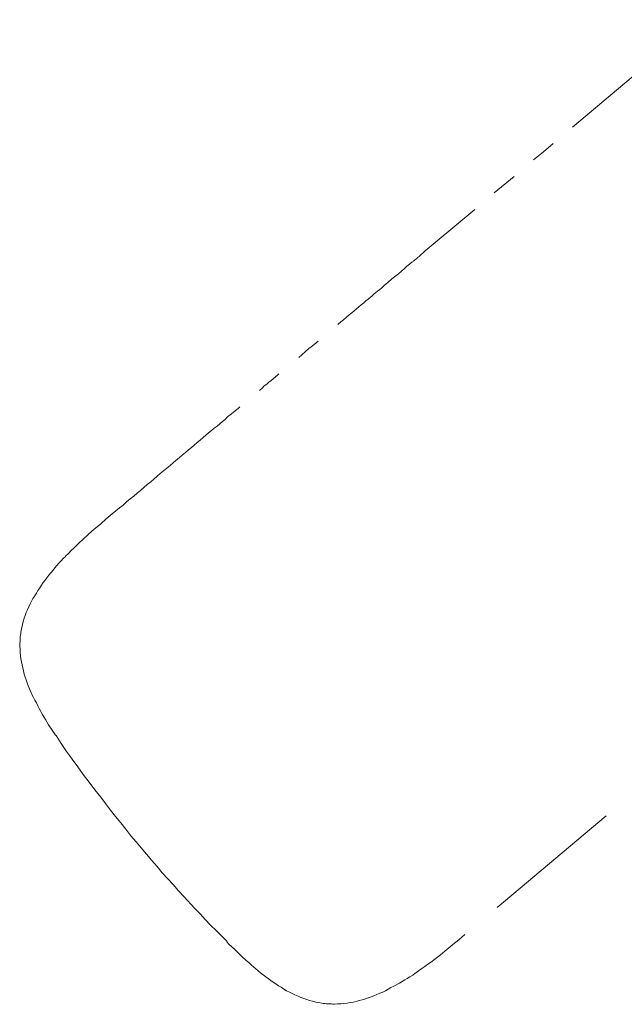
# Model space of a CAD drawing. Units: inches. Extents: x -138 to 538, y -195 to 296.
# Drawn here: x -48 to -17, y 63 to 113 of the extents above; entities that cross this region are included whole.
import ezdxf

# ---------------------------------------------------------------- set-up
doc = ezdxf.new("R2010")
doc.units = ezdxf.units.IN
doc.header["$MEASUREMENT"] = 0
doc.layers.add('图层 1', color=7, linetype='Continuous')

msp = doc.modelspace()

# ---------------------------------------------------------------- linework, layer by layer
at = {"layer": '图层 1', "color": 7, "lineweight": 9}
for points in [[(-19.962, 107.453), (-13.563, 112.844)], [(-21.923, 105.814), (-21.429, 106.206), (-20.935, 106.633)], [(-23.888, 104.159), (-22.897, 104.978)], [(-31.736, 97.554), (-31.718, 97.572), (-31.582, 97.692), (-31.446, 97.794), (-31.308, 97.913), (-31.172, 98.032), (-31.037, 98.134), (-30.916, 98.238), (-30.797, 98.34), (-30.677, 98.443), (-30.558, 98.544), (-30.439, 98.646), (-30.337, 98.732), (-30.218, 98.818), (-30.116, 98.903), (-30.012, 98.987), (-29.928, 99.074), (-29.825, 99.158), (-29.739, 99.227), (-29.637, 99.313), (-29.551, 99.38), (-29.466, 99.45), (-29.398, 99.517), (-29.313, 99.585), (-29.228, 99.653), (-29.158, 99.721), (-29.091, 99.772), (-29.023, 99.842), (-28.954, 99.892), (-28.886, 99.944), (-28.819, 99.994), (-28.767, 100.047), (-28.699, 100.098), (-28.648, 100.148), (-28.597, 100.183), (-28.546, 100.234), (-28.494, 100.285), (-28.442, 100.319), (-28.391, 100.353), (-28.357, 100.387), (-28.307, 100.44), (-28.271, 100.473), (-28.221, 100.506), (-28.187, 100.54), (-28.153, 100.558), (-28.119, 100.593), (-28.084, 100.626), (-28.05, 100.642), (-28.016, 100.677), (-27.982, 100.694), (-27.965, 100.728), (-27.931, 100.746), (-27.879, 100.796), (-27.827, 100.83), (-27.777, 100.866), (-27.743, 100.917), (-27.71, 100.932), (-27.658, 100.968), (-27.623, 101.001), (-27.59, 101.036), (-27.539, 101.088), (-27.471, 101.138), (-27.35, 101.24), (-25.371, 102.896), (-24.86, 103.323)], [(-33.698, 95.899), (-33.546, 96.037), (-33.357, 96.19), (-33.186, 96.341), (-32.999, 96.479), (-32.827, 96.633), (-32.725, 96.719)], [(-35.661, 94.245), (-35.642, 94.261), (-35.523, 94.365), (-35.422, 94.467), (-35.302, 94.551), (-35.2, 94.655), (-35.08, 94.74), (-34.977, 94.823), (-34.756, 95.013), (-34.688, 95.08)], [(-43.049, 88.05), (-42.861, 88.205), (-42.69, 88.357), (-42.503, 88.494), (-42.332, 88.647), (-42.145, 88.801), (-41.973, 88.938), (-41.803, 89.091), (-41.632, 89.228), (-41.461, 89.38), (-41.292, 89.517), (-41.121, 89.654), (-40.966, 89.791), (-40.796, 89.945), (-40.643, 90.081), (-40.472, 90.217), (-40.319, 90.337), (-40.148, 90.475), (-39.995, 90.61), (-39.84, 90.746), (-39.687, 90.867), (-39.534, 91.002), (-39.381, 91.122), (-39.226, 91.259), (-39.072, 91.378), (-38.937, 91.497), (-38.782, 91.634), (-38.647, 91.753), (-38.493, 91.874), (-38.357, 91.993), (-38.22, 92.111), (-38.067, 92.231), (-37.93, 92.351), (-37.793, 92.453), (-37.656, 92.572), (-37.521, 92.691), (-37.383, 92.793), (-37.264, 92.912), (-37.127, 93.017), (-36.991, 93.135), (-36.872, 93.238), (-36.735, 93.34), (-36.649, 93.425)], [(-45.386, 85.934), (-45.248, 86.07), (-45.113, 86.207), (-44.959, 86.343), (-44.824, 86.48), (-44.688, 86.616), (-44.534, 86.753), (-44.242, 87.027), (-43.954, 87.283), (-43.646, 87.54), (-43.356, 87.794), (-43.049, 88.05)], [(-45.386, 85.918), (-45.505, 85.815), (-45.608, 85.695), (-45.728, 85.575), (-45.83, 85.456), (-45.932, 85.338), (-46.018, 85.218), (-46.223, 84.979), (-46.325, 84.842), (-46.41, 84.723), (-46.512, 84.604), (-46.598, 84.466), (-46.683, 84.347), (-46.786, 84.211), (-46.855, 84.074), (-46.939, 83.937), (-47.024, 83.801), (-47.094, 83.664), (-47.16, 83.529), (-47.23, 83.391), (-47.298, 83.238), (-47.367, 83.102), (-47.416, 82.947), (-47.469, 82.811), (-47.519, 82.657), (-47.552, 82.505), (-47.588, 82.351), (-47.622, 82.196), (-47.638, 82.111), (-47.638, 82.044), (-47.656, 81.958), (-47.673, 81.89), (-47.673, 81.804), (-47.673, 81.719), (-47.673, 81.65), (-47.69, 81.565), (-47.69, 81.412), (-47.673, 81.258), (-47.673, 81.106), (-47.656, 80.935), (-47.638, 80.78), (-47.604, 80.627), (-47.571, 80.475), (-47.536, 80.321), (-47.502, 80.168), (-47.469, 80.013), (-47.416, 79.86), (-47.367, 79.724), (-47.315, 79.57), (-47.263, 79.415), (-47.196, 79.28), (-47.127, 79.125), (-47.075, 78.99), (-47.006, 78.836), (-46.939, 78.701), (-46.855, 78.563), (-46.786, 78.427), (-46.717, 78.29), (-46.631, 78.136), (-46.564, 78), (-46.478, 77.864), (-46.393, 77.727), (-46.239, 77.471), (-46.07, 77.198), (-45.897, 76.943)], [(-45.88, 76.943), (-45.88, 76.925)], [(-45.863, 76.925), (-45.608, 76.533), (-45.472, 76.327), (-45.336, 76.122), (-45.199, 75.934), (-45.063, 75.748), (-44.772, 75.355), (-44.499, 74.98), (-44.209, 74.587), (-43.919, 74.211), (-43.628, 73.837)], [(-41.598, 71.293), (-41.855, 71.602), (-42.109, 71.906), (-42.366, 72.234), (-42.622, 72.557), (-42.879, 72.863), (-43.133, 73.188), (-43.39, 73.512), (-43.628, 73.837)], [(-23.751, 68.308), (-18.272, 72.898)], [(-41.598, 71.293), (-41.325, 70.97), (-41.069, 70.662), (-40.796, 70.355), (-40.54, 70.048), (-40.269, 69.74), (-39.995, 69.451), (-39.722, 69.143), (-39.447, 68.837)], [(-39.447, 68.837), (-38.919, 68.273), (-38.647, 67.982), (-38.39, 67.693), (-38.118, 67.42), (-37.844, 67.147), (-37.281, 66.6)], [(-27.846, 65.015), (-27.692, 65.117), (-27.521, 65.235), (-27.368, 65.339), (-27.215, 65.458), (-27.043, 65.577), (-26.889, 65.696), (-26.583, 65.935), (-26.275, 66.192), (-25.969, 66.446), (-25.661, 66.686), (-25.371, 66.942)], [(-37.298, 66.584), (-37.179, 66.446), (-37.058, 66.327), (-36.923, 66.208), (-36.804, 66.089)], [(-36.804, 66.089), (-36.787, 66.071)], [(-36.787, 66.071), (-36.547, 65.85), (-36.326, 65.646), (-36.207, 65.544), (-36.087, 65.423), (-35.968, 65.32), (-35.847, 65.219), (-35.728, 65.117), (-35.609, 65.031), (-35.472, 64.928), (-35.353, 64.826), (-35.233, 64.74), (-35.096, 64.64), (-34.977, 64.553), (-34.84, 64.469), (-34.705, 64.367), (-34.569, 64.297), (-34.45, 64.212), (-34.313, 64.128), (-34.159, 64.059), (-34.022, 63.991), (-33.887, 63.922), (-33.731, 63.855), (-33.596, 63.786), (-33.443, 63.735), (-33.289, 63.684), (-33.152, 63.633), (-32.999, 63.598), (-32.844, 63.547), (-32.69, 63.53), (-32.539, 63.497), (-32.452, 63.48), (-32.384, 63.48), (-32.299, 63.462), (-32.213, 63.462), (-32.146, 63.462), (-32.059, 63.462), (-31.992, 63.445), (-31.907, 63.445), (-31.752, 63.462), (-31.582, 63.462), (-31.429, 63.48), (-31.275, 63.497), (-31.121, 63.53), (-30.968, 63.547), (-30.814, 63.582), (-30.66, 63.633), (-30.508, 63.665), (-30.354, 63.717), (-30.218, 63.769), (-30.063, 63.82), (-29.928, 63.872), (-29.774, 63.939), (-29.637, 64.008), (-29.484, 64.059), (-29.347, 64.128), (-29.211, 64.212), (-29.074, 64.281), (-28.919, 64.349), (-28.648, 64.503), (-28.51, 64.589), (-28.375, 64.672), (-28.255, 64.74), (-28.119, 64.826), (-27.982, 64.912), (-27.863, 65.015)]]:
    msp.add_lwpolyline(points, dxfattribs=at)

doc.saveas('drawing.dxf')
